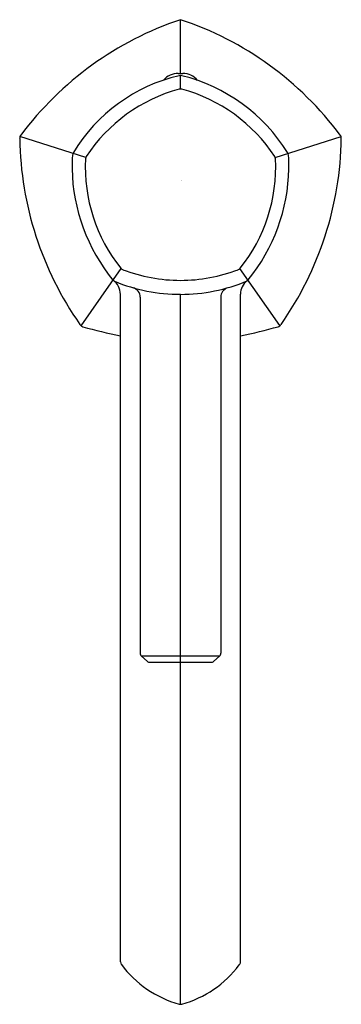
# Model space of a CAD drawing. Extents: x 4679.43 to 4682.02, y 260.1 to 268.
import ezdxf

# ---------------------------------------------------------------- set-up
doc = ezdxf.new("R2010")
doc.units = 0
doc.header["$LTSCALE"] = 0.64311
doc.layers.get('0').update_dxf_attribs({"color": 255, "linetype": 'CONTINUOUS'})
doc.layers.get('DEFPOINTS').update_dxf_attribs({"linetype": 'CONTINUOUS'})
doc.styles.get("Standard").update_dxf_attribs({"font": 'txt', "width": 0.8})

msp = doc.modelspace()

# ---------------------------------------------------------------- linework, layer by layer
for p, q in [((4680.7252, 267.5717), (4680.7252, 268.0024)), ((4680.7067, 267.5717), (4680.7436, 267.5717)), ((4680.7251, 267.4454), (4680.7252, 267.554)), ((4679.9638, 266.8949), (4679.4346, 267.0634)), ((4681.4865, 266.8949), (4682.0162, 267.0636)), ((4679.9263, 265.5448), (4680.2469, 266.0055)), ((4681.523, 265.5463), (4681.2034, 266.0055)), ((4680.2427, 260.4391), (4680.2427, 265.7966)), ((4680.401, 265.7747), (4680.401, 262.9172)), ((4680.7251, 260.0977), (4680.7251, 265.7975)), ((4681.0493, 265.7747), (4681.0493, 262.9169)), ((4681.2074, 260.4387), (4681.2076, 265.7987)), ((4680.4101, 262.8941), (4681.0403, 262.8941)), ((4680.4562, 262.8516), (4680.4115, 262.8927)), ((4680.4798, 262.8435), (4680.9705, 262.8435)), ((4680.9941, 262.8516), (4681.0388, 262.8927))]:
    msp.add_line(p, q)
for centre, radius, start, end in [((4681.5678, 265.4827), 2.6569, 108.49163, 143.18037), ((4679.8999, 265.5068), 2.6285, 36.62641, 71.70125), ((4681.0194, 266.2376), 1.3498, 103.06224, 148.87668), ((4680.7054, 267.4218), 0.1498, 89.50346, 140.71362), ((4680.7252, 267.5148), 0.0393, 74.0343, 106.0447), ((4680.398, 266.1922), 1.4017, 32.01739, 76.04622), ((4680.745, 267.4225), 0.1492, 38.18126, 90.5346), ((4681.0501, 266.1956), 1.2934, 105.03435, 146.84472), ((4680.724, 267.3874), 0.0581, 88.87925, 99.36004), ((4680.7263, 267.3874), 0.0581, 80.63996, 91.12075), ((4680.4002, 266.1956), 1.2934, 33.15528, 74.96565), ((4679.4748, 267.0488), 0.0428, 142.33787, 181.65198), ((4682.1049, 267.0909), 2.6732, 180.92957, 215.04061), ((4679.345, 267.091), 2.6736, 324.9305, 359.12832), ((4681.9836, 267.0517), 0.0347, 357.66973, 42.08837), ((4682.4565, 266.7757), 2.6037, 176.9349, 179.36157), ((4679.8969, 266.9118), 0.0405, 144.55681, 175.59468), ((4681.2527, 266.8178), 1.2931, 177.02917, 218.84995), ((4680.0188, 266.8761), 0.0581, 152.5161, 171.35779), ((4680.1976, 266.8178), 1.2931, 321.15005, 2.97083), ((4681.4315, 266.8761), 0.0581, 8.64221, 27.4839), ((4681.5534, 266.9118), 0.0405, 4.40538, 35.44326), ((4678.9939, 266.7757), 2.6036, 0.6384, 3.06513), ((4681.3227, 266.8397), 1.4702, 181.36217, 219.11457), ((4680.1273, 266.8397), 1.4705, 320.97928, 358.63559), ((4680.2871, 266.0474), 0.058, 224.51857, 243.36366), ((4680.7238, 267.2032), 1.2933, 249.03229, 270.0589), ((4680.7265, 267.2032), 1.2933, 269.9411, 290.96771), ((4681.1632, 266.0474), 0.058, 296.63634, 315.48143), ((4680.0964, 265.7936), 0.1463, 1.18467, 54.18513), ((4680.7248, 267.1956), 1.398, 247.71416, 270.01471), ((4680.3237, 265.7757), 0.0774, 359.221, 74.96841), ((4680.7279, 267.1709), 1.3734, 269.88369, 292.83367), ((4681.1323, 265.7723), 0.0831, 111.75618, 178.39427), ((4681.3366, 265.8008), 0.129, 125.95032, 180.91121), ((4681.2347, 265.9406), 0.044, 306.52623, 322.76119), ((4679.9512, 265.5774), 0.041, 211.27798, 254.61029), ((4680.8743, 268.7706), 3.365, 253.88617, 259.18101), ((4680.595, 268.6956), 3.2876, 280.74038, 286.15951), ((4681.4993, 265.577), 0.0405, 285.18154, 326.81719), ((4680.4354, 262.9174), 0.0344, 180.31075, 225.78086), ((4681.0184, 262.9159), 0.0309, 311.50771, 1.9762), ((4680.4785, 262.8783), 0.0348, 230.18155, 272.2074), ((4680.9719, 262.8783), 0.0348, 267.79379, 309.84805), ((4680.2959, 260.4439), 0.0534, 185.2273, 209.54361), ((4680.9452, 260.9348), 0.8669, 216.6306, 254.52874), ((4680.5037, 260.9372), 0.8696, 285.52068, 322.95074), ((4681.1664, 260.4397), 0.041, 319.85424, 358.66806), ((4680.7257, 260.1403), 0.0427, 253.96223, 269.28451), ((4680.7242, 260.1455), 0.0478, 271.11882, 284.79645)]:
    msp.add_arc(centre, radius, start, end)

# ---------------------------------------------------------------- texts
at = {"layer": 'DEFPOINTS'}
for tag, p, s in [('TRADENAME', (4680.7251, 266.7092), 'OCCASION'), ('MODELNUMBER', (4680.7251, 266.7109), 'K-EX27003T-4E2'), ('PRODUCT', (4680.7251, 266.7076), 'BATHROOM SINK FAUCET')]:
    msp.add_attdef(tag, p, s, height=0.001, dxfattribs=at)

doc.saveas('drawing.dxf')
